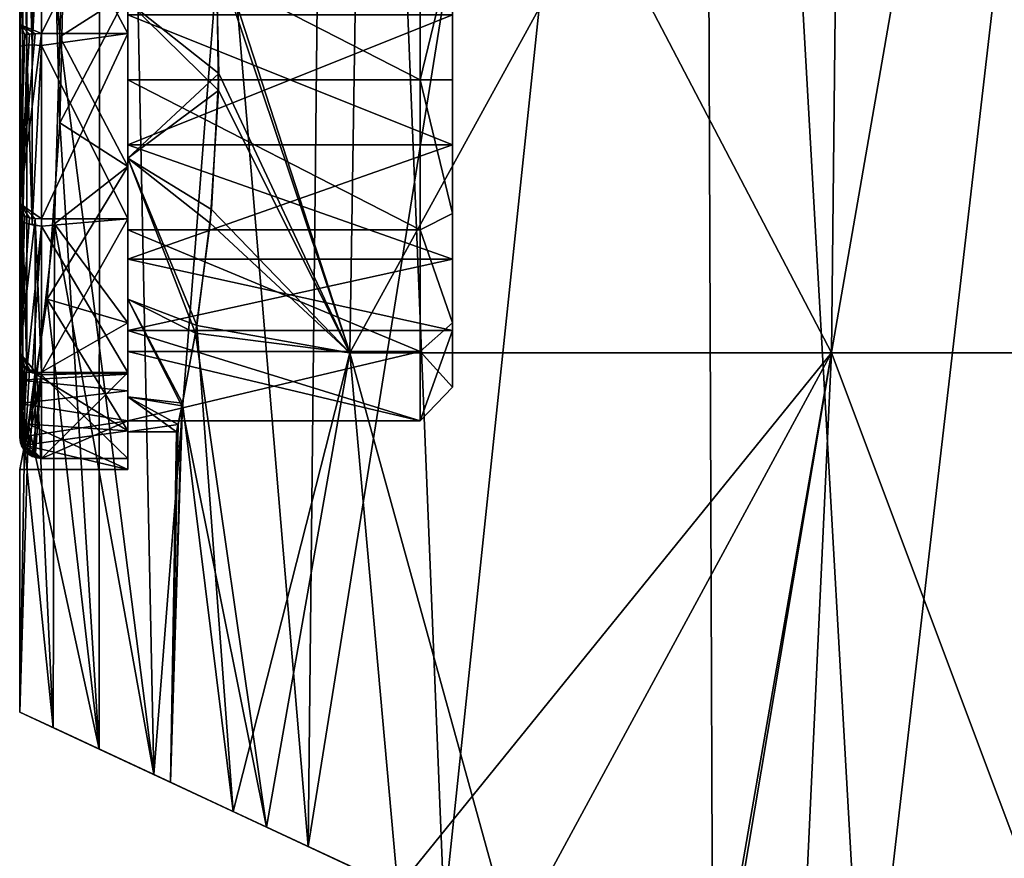
# Model space of a CAD drawing. Extents: x -25 to 108, y -4 to 160.
# Drawn here: x -18 to -8, y 137 to 144 of the extents above; entities that cross this region are included whole.
import ezdxf

# ---------------------------------------------------------------- set-up
doc = ezdxf.new("R2010")
doc.units = 0
doc.header["$MEASUREMENT"] = 0

msp = doc.modelspace()

# ---------------------------------------------------------------- linework, layer by layer
for points in [[(-17.245199, 145.826401, 2.9753), (-17.1304, 144.196411, 3.578), (-16.716999, 159.5, 5.1762)], [(-17.1304, 143.403702, -3.578), (-17.177299, 145.13031, -3.3454), (-16.757299, 159.5, -5.0441)], [(-16.7659, 137.618103, -5.0243), (-17.1304, 143.403702, -3.578), (-16.757299, 159.5, -5.0441)], [(-17.1304, 144.196411, 3.578), (-16.261499, 137.382904, 6.4668), (-16.716999, 159.5, 5.1762)], [(-14.835, 136.717697, -9.289), (-16.7659, 137.618103, -5.0243), (-16.757299, 159.5, -5.0441)], [(-14.835, 136.717697, -9.289), (-16.757299, 159.5, -5.0441), (-14.5922, 159.5, -9.6601)], [(-16.261499, 137.382904, 6.4668), (-14.5284, 159.5, 9.7559), (-16.716999, 159.5, 5.1762)], [(-16.261499, 137.382904, 6.4668), (-13.577, 136.131104, 11.0458), (-14.5284, 159.5, 9.7559)], [(-14.835, 136.717697, -9.289), (-14.5922, 159.5, -9.6601), (-11.1886, 159.5, -13.4561)], [(-11.0972, 134.974701, -13.5329), (-14.835, 136.717697, -9.289), (-11.1886, 159.5, -13.4561)], [(-13.577, 136.131104, 11.0458), (-11.1176, 159.5, 13.5148), (-14.5284, 159.5, 9.7559)], [(-13.577, 136.131104, 11.0458), (-9.6874, 134.317307, 14.5773), (-11.1176, 159.5, 13.5148)], [(-11.0972, 134.974701, -13.5329), (-11.1886, 159.5, -13.4561), (-6.8352, 159.5, -16.1099)], [(-9.6874, 134.317307, 14.5773), (-6.7716, 159.5, 16.136801), (-11.1176, 159.5, 13.5148)], [(-6.5718, 132.864502, -16.219101), (-11.0972, 134.974701, -13.5329), (-6.8352, 159.5, -16.1099)], [(-9.6874, 134.317307, 14.5773), (-5.2674, 132.25621, 16.690001), (-6.7716, 159.5, 16.136801)], [(-15.6915, 145.1017, -2.9781), (-14.4501, 141.278702, -6.9588), (-14.3202, 149.539398, -6.8962)], [(-14.3202, 149.539398, 6.8962), (-14.4501, 141.278702, 6.9588), (-15.6823, 144.949005, 3.0403)], [(-9.9998, 141.278702, 12.5393), (-14.4501, 141.278702, 6.9588), (-9.9099, 149.539398, 12.4266)], [(-9.9099, 149.539398, 12.4266), (-14.4501, 141.278702, 6.9588), (-14.3202, 149.539398, 6.8962)], [(-14.4501, 141.278702, -6.9588), (-9.9998, 141.278702, -12.5393), (-14.3202, 149.539398, -6.8962)], [(-14.3202, 149.539398, -6.8962), (-9.9998, 141.278702, -12.5393), (-9.9099, 149.539398, -12.4266)], [(-3.5689, 141.278702, 15.6363), (-9.9998, 141.278702, 12.5393), (-9.9099, 149.539398, 12.4266)], [(-9.9998, 141.278702, -12.5393), (-3.5689, 141.278702, -15.6363), (-9.9099, 149.539398, -12.4266)], [(-3.5368, 149.539398, 15.4957), (-3.5689, 141.278702, 15.6363), (-9.9099, 149.539398, 12.4266)], [(-9.9099, 149.539398, -12.4266), (-3.5689, 141.278702, -15.6363), (-3.5368, 149.539398, -15.4957)], [(-17.49987, 146.886353, -1.425995), (-17.499975, 141.099976, 0.000034), (-17.499857, 147.193558, 0.206203)], [(-17.499857, 147.193558, 0.206203), (-17.499975, 141.099976, 0.000034), (-17.499859, 146.726685, 1.730305)], [(-17.499897, 145.842667, -2.71789), (-17.499975, 141.099976, 0.000034), (-17.49987, 146.886353, -1.425995)], [(-17.499859, 146.726685, 1.730305), (-17.499975, 141.099976, 0.000034), (-17.499874, 145.616302, 2.874111)], [(-17.499931, 144.311493, -3.361282), (-17.499975, 141.099976, 0.000034), (-17.499897, 145.842667, -2.71789)], [(-17.4524, 145.801178, -2.90709), (-17.499931, 144.311493, -3.361282), (-17.499897, 145.842667, -2.71789)], [(-17.299902, 145.841171, -2.965291), (-17.299936, 144.227097, -3.574583), (-17.499931, 144.311493, -3.361282)], [(-17.357502, 145.83638, -2.958291), (-17.299902, 145.841171, -2.965291), (-17.499931, 144.311493, -3.361282)], [(-17.357502, 145.83638, -2.958291), (-17.499931, 144.311493, -3.361282), (-17.410702, 145.822174, -2.93769)], [(-17.410702, 145.822174, -2.93769), (-17.499931, 144.311493, -3.361282), (-17.4524, 145.801178, -2.90709)], [(-16.499918, 145.841187, -2.965295), (-17.299936, 144.227097, -3.574583), (-17.299902, 145.841171, -2.965291)], [(-16.499918, 145.841187, -2.965295), (-16.499952, 144.227112, -3.574587), (-17.299936, 144.227097, -3.574583)], [(-16.499916, 144.227158, 3.574613), (-16.499887, 145.841217, 2.965305), (-17.299873, 145.719604, 3.045409)], [(-17.245199, 145.826401, 2.9753), (-16.5, 144.601105, 3.5097), (-17.1304, 144.196411, 3.578)], [(-16.499952, 144.227112, -3.574587), (-16.499918, 145.841187, -2.965295), (-16.499931, 145.186203, -2.939492)], [(-16.499916, 144.227158, 3.574613), (-16.499901, 145.186234, 2.939508), (-16.499887, 145.841217, 2.965305)], [(-17.492899, 144.111435, 3.438219), (-17.492872, 145.644302, 2.918311), (-17.499874, 145.616302, 2.874111)], [(-17.472399, 144.115936, 3.487019), (-17.492872, 145.644302, 2.918311), (-17.492899, 144.111435, 3.438219)], [(-17.472399, 144.115936, 3.487019), (-17.472372, 145.670502, 2.959711), (-17.492872, 145.644302, 2.918311)], [(-17.434299, 144.120132, 3.533619), (-17.472372, 145.670502, 2.959711), (-17.472399, 144.115936, 3.487019)], [(-17.434299, 144.120132, 3.533619), (-17.434273, 145.695511, 2.99931), (-17.472372, 145.670502, 2.959711)], [(-17.384001, 144.123138, 3.566818), (-17.434273, 145.695511, 2.99931), (-17.434299, 144.120132, 3.533619)], [(-17.384001, 144.123138, 3.566818), (-17.383972, 145.713303, 3.02751), (-17.434273, 145.695511, 2.99931)], [(-17.384001, 144.123138, 3.566818), (-17.299902, 144.118546, 3.585918), (-17.299873, 145.719604, 3.045409)], [(-17.384001, 144.123138, 3.566818), (-17.299873, 145.719604, 3.045409), (-17.383972, 145.713303, 3.02751)], [(-16.499916, 144.227158, 3.574613), (-17.299873, 145.719604, 3.045409), (-17.299902, 144.118546, 3.585918)], [(-17.499975, 141.099976, 0.000034), (-17.499899, 144.106735, 3.386119), (-17.499874, 145.616302, 2.874111)], [(-17.492899, 144.111435, 3.438219), (-17.499874, 145.616302, 2.874111), (-17.499899, 144.106735, 3.386119)], [(-16.499931, 145.186203, -2.939492), (-16.499958, 143.799927, -3.249985), (-16.499952, 144.227112, -3.574587)], [(-13.800011, 143.799988, -3.249999), (-16.499958, 143.799927, -3.249985), (-16.499931, 145.186203, -2.939492)], [(-13.799983, 145.186249, -2.939506), (-13.800011, 143.799988, -3.249999), (-16.499931, 145.186203, -2.939492)], [(-13.799977, 143.800018, 3.250001), (-16.499901, 145.186234, 2.939508), (-16.499926, 143.799957, 3.250015)], [(-16.499926, 143.799957, 3.250015), (-16.499901, 145.186234, 2.939508), (-16.499916, 144.227158, 3.574613)], [(-13.799977, 143.800018, 3.250001), (-13.799953, 145.186279, 2.939495), (-16.499901, 145.186234, 2.939508)], [(-13.800011, 143.799988, -3.249999), (-13.799983, 145.186249, -2.939506), (-13.49999, 145.035263, -2.678906)], [(-13.799953, 145.186279, 2.939495), (-13.799977, 143.800018, 3.250001), (-13.499963, 145.035294, 2.678894)], [(-17.1304, 143.403702, -3.578), (-16.5, 144.601105, -3.5097), (-17.177299, 145.13031, -3.3454)], [(-15.6597, 143.860001, -3.2496), (-15.6915, 145.1017, -2.9781), (-16.5, 144.523209, -3.1685)], [(-15.6597, 143.860001, -3.2496), (-14.4501, 141.278702, -6.9588), (-15.6915, 145.1017, -2.9781)], [(-13.800011, 143.799988, -3.249999), (-13.49999, 145.035263, -2.678906), (-13.500015, 143.799988, -2.95)], [(-13.499963, 145.035294, 2.678894), (-13.799977, 143.800018, 3.250001), (-13.499985, 143.800018, 2.95)], [(-13.500015, 143.799988, -2.95), (-13.49999, 145.035263, -2.678906), (-13.500001, 144.400482, -2.375303)], [(-13.499985, 143.800018, 2.95), (-13.499976, 144.400497, 2.375297), (-13.499963, 145.035294, 2.678894)], [(-15.6823, 144.949005, 3.0403), (-15.6627, 143.702896, 3.2487), (-16.5, 144.523209, 3.1685)], [(-15.6823, 144.949005, 3.0403), (-14.4501, 141.278702, 6.9588), (-15.6627, 143.702896, 3.2487)], [(-16.5, 142.998901, -3.5097), (-16.5, 144.601105, -3.5097), (-17.1304, 143.403702, -3.578)], [(-16.5, 144.601105, 3.5097), (-16.5, 142.998901, 3.5097), (-17.1304, 144.196411, 3.578)], [(-16.5, 142.998901, -3.5097), (-16.5, 144.523209, -3.1685), (-16.5, 144.601105, -3.5097)], [(-16.5, 143.076797, 3.1685), (-16.5, 144.601105, 3.5097), (-16.5, 144.523209, 3.1685)], [(-16.5, 142.998901, 3.5097), (-16.5, 144.601105, 3.5097), (-16.5, 143.076797, 3.1685)], [(-16.5, 143.076797, -3.1685), (-16.5, 144.523209, -3.1685), (-16.5, 142.998901, -3.5097)], [(-16.5, 144.523209, 3.1685), (-15.6627, 143.702896, 3.2487), (-16.5, 143.076797, 3.1685)], [(-16.5, 143.076797, -3.1685), (-15.6597, 143.860001, -3.2496), (-16.5, 144.523209, -3.1685)], [(-16.499966, 143.199448, -2.375282), (-13.500001, 144.400482, -2.375303), (-16.499943, 144.400421, -2.375288)], [(-13.500024, 143.199509, -2.375297), (-13.500001, 144.400482, -2.375303), (-16.499966, 143.199448, -2.375282)], [(-16.499966, 142.142792, 1.804524), (-16.499918, 144.400452, 2.375312), (-16.499941, 143.199463, 2.375318)], [(-16.499966, 142.142792, 1.804524), (-16.499943, 144.400421, -2.375288), (-16.499918, 144.400452, 2.375312)], [(-16.499966, 142.142792, 1.804524), (-16.499966, 143.199448, -2.375282), (-16.499943, 144.400421, -2.375288)], [(-16.499918, 144.400452, 2.375312), (-13.499999, 143.199524, 2.375303), (-16.499941, 143.199463, 2.375318)], [(-13.499976, 144.400497, 2.375297), (-13.499999, 143.199524, 2.375303), (-16.499918, 144.400452, 2.375312)], [(-13.500024, 143.199509, -2.375297), (-13.500015, 143.799988, -2.95), (-13.500001, 144.400482, -2.375303)], [(-13.499999, 143.199524, 2.375303), (-13.499976, 144.400497, 2.375297), (-13.499985, 143.800018, 2.95)], [(-17.499962, 142.658234, -3.202574), (-17.499975, 141.099976, 0.000034), (-17.499931, 144.311493, -3.361282)], [(-17.452435, 144.218796, -3.504382), (-17.499962, 142.658234, -3.202574), (-17.499931, 144.311493, -3.361282)], [(-17.410734, 144.223206, -3.541282), (-17.452435, 144.218796, -3.504382), (-17.499931, 144.311493, -3.361282)], [(-17.357536, 144.226105, -3.566082), (-17.410734, 144.223206, -3.541282), (-17.499931, 144.311493, -3.361282)], [(-17.357536, 144.226105, -3.566082), (-17.499931, 144.311493, -3.361282), (-17.299936, 144.227097, -3.574583)], [(-17.299936, 144.227097, -3.574583), (-17.299969, 142.514938, -3.362874), (-17.499962, 142.658234, -3.202574)], [(-17.357536, 144.226105, -3.566082), (-17.299936, 144.227097, -3.574583), (-17.499962, 142.658234, -3.202574)], [(-17.357536, 144.226105, -3.566082), (-17.499962, 142.658234, -3.202574), (-17.410734, 144.223206, -3.541282)], [(-17.410734, 144.223206, -3.541282), (-17.499962, 142.658234, -3.202574), (-17.452435, 144.218796, -3.504382)], [(-16.499952, 144.227112, -3.574587), (-17.299969, 142.514938, -3.362874), (-17.299936, 144.227097, -3.574583)], [(-16.499952, 144.227112, -3.574587), (-16.499985, 142.514954, -3.362878), (-17.299969, 142.514938, -3.362874)], [(-16.49995, 142.514984, 3.362922), (-16.499916, 144.227158, 3.574613), (-17.299902, 144.118546, 3.585918)], [(-17.177299, 142.469498, 3.3453), (-16.261499, 137.382904, 6.4668), (-17.1304, 144.196411, 3.578)], [(-17.1304, 144.196411, 3.578), (-16.5, 142.998901, 3.5097), (-17.177299, 142.469498, 3.3453)], [(-16.499985, 142.514954, -3.362878), (-16.499952, 144.227112, -3.574587), (-16.499958, 143.799927, -3.249985)], [(-16.49995, 142.514984, 3.362922), (-16.499926, 143.799957, 3.250015), (-16.499916, 144.227158, 3.574613)], [(-17.499975, 141.099976, 0.000034), (-17.499931, 142.52977, 3.153827), (-17.499899, 144.106735, 3.386119)], [(-17.492931, 142.510162, 3.202327), (-17.499899, 144.106735, 3.386119), (-17.499931, 142.52977, 3.153827)], [(-17.492931, 142.510162, 3.202327), (-17.492899, 144.111435, 3.438219), (-17.499899, 144.106735, 3.386119)], [(-17.472431, 142.491867, 3.247827), (-17.492899, 144.111435, 3.438219), (-17.492931, 142.510162, 3.202327)], [(-17.472431, 142.491867, 3.247827), (-17.472399, 144.115936, 3.487019), (-17.492899, 144.111435, 3.438219)], [(-17.472431, 142.491867, 3.247827), (-17.434299, 144.120132, 3.533619), (-17.472399, 144.115936, 3.487019)], [(-17.434334, 142.474365, 3.291227), (-17.434299, 144.120132, 3.533619), (-17.472431, 142.491867, 3.247827)], [(-17.384033, 142.461975, 3.322127), (-17.434299, 144.120132, 3.533619), (-17.434334, 142.474365, 3.291227)], [(-17.384033, 142.461975, 3.322127), (-17.384001, 144.123138, 3.566818), (-17.434299, 144.120132, 3.533619)], [(-17.384033, 142.461975, 3.322127), (-17.299902, 144.118546, 3.585918), (-17.384001, 144.123138, 3.566818)], [(-17.384033, 142.461975, 3.322127), (-17.299936, 142.447266, 3.336226), (-17.299902, 144.118546, 3.585918)], [(-16.49995, 142.514984, 3.362922), (-17.299902, 144.118546, 3.585918), (-17.299936, 142.447266, 3.336226)], [(-15.7278, 142.601105, -3.0209), (-15.6597, 143.860001, -3.2496), (-16.5, 143.076797, -3.1685)], [(-15.7278, 142.601105, -3.0209), (-14.4501, 141.278702, -6.9588), (-15.6597, 143.860001, -3.2496)], [(-16.499958, 143.799927, -3.249985), (-16.499985, 142.413651, -2.939478), (-16.499985, 142.514954, -3.362878)], [(-13.800036, 142.413712, -2.939492), (-16.499985, 142.413651, -2.939478), (-16.499958, 143.799927, -3.249985)], [(-13.800011, 143.799988, -3.249999), (-13.800036, 142.413712, -2.939492), (-16.499958, 143.799927, -3.249985)], [(-13.800006, 142.413742, 2.939509), (-16.499926, 143.799957, 3.250015), (-16.499954, 142.413681, 2.939523)], [(-16.499954, 142.413681, 2.939523), (-16.499926, 143.799957, 3.250015), (-16.49995, 142.514984, 3.362922)], [(-13.800006, 142.413742, 2.939509), (-13.799977, 143.800018, 3.250001), (-16.499926, 143.799957, 3.250015)], [(-13.800036, 142.413712, -2.939492), (-13.800011, 143.799988, -3.249999), (-13.500037, 142.564713, -2.678894)], [(-13.500037, 142.564713, -2.678894), (-13.800011, 143.799988, -3.249999), (-13.500015, 143.799988, -2.95)], [(-13.799977, 143.800018, 3.250001), (-13.800006, 142.413742, 2.939509), (-13.50001, 142.564743, 2.678906)], [(-13.799977, 143.800018, 3.250001), (-13.50001, 142.564743, 2.678906), (-13.499985, 143.800018, 2.95)], [(-13.500037, 142.564713, -2.678894), (-13.500015, 143.799988, -2.95), (-13.500024, 143.199509, -2.375297)], [(-13.50001, 142.564743, 2.678906), (-13.499999, 143.199524, 2.375303), (-13.499985, 143.800018, 2.95)], [(-15.6627, 143.702896, 3.2487), (-15.74, 142.476501, 2.9685), (-16.5, 143.076797, 3.1685)], [(-15.6627, 143.702896, 3.2487), (-14.4501, 141.278702, 6.9588), (-15.74, 142.476501, 2.9685)], [(-17.245199, 141.773499, -2.9753), (-16.5, 142.998901, -3.5097), (-17.1304, 143.403702, -3.578)], [(-16.7659, 137.618103, -5.0243), (-17.245199, 141.773499, -2.9753), (-17.1304, 143.403702, -3.578)], [(-16.499983, 142.142761, -1.804476), (-13.500024, 143.199509, -2.375297), (-16.499966, 143.199448, -2.375282)], [(-13.500041, 142.142822, -1.804492), (-13.500024, 143.199509, -2.375297), (-16.499983, 142.142761, -1.804476)], [(-16.499966, 142.142792, 1.804524), (-16.499983, 142.142761, -1.804476), (-16.499966, 143.199448, -2.375282)], [(-16.499941, 143.199463, 2.375318), (-13.500023, 142.142838, 1.804508), (-16.499966, 142.142792, 1.804524)], [(-13.499999, 143.199524, 2.375303), (-13.500023, 142.142838, 1.804508), (-16.499941, 143.199463, 2.375318)], [(-13.500041, 142.142822, -1.804492), (-13.500037, 142.564713, -2.678894), (-13.500024, 143.199509, -2.375297)], [(-13.50001, 142.564743, 2.678906), (-13.500023, 142.142838, 1.804508), (-13.499999, 143.199524, 2.375303)], [(-16.5, 141.555405, -2.8146), (-16.5, 142.998901, -3.5097), (-17.245199, 141.773499, -2.9753)], [(-16.5, 142.998901, 3.5097), (-16.5, 141.555405, 2.8146), (-17.177299, 142.469498, 3.3453)], [(-16.5, 141.555405, -2.8146), (-16.5, 143.076797, -3.1685), (-16.5, 142.998901, -3.5097)], [(-16.5, 141.773697, -2.541), (-16.5, 143.076797, -3.1685), (-16.5, 141.555405, -2.8146)], [(-16.5, 141.555405, 2.8146), (-16.5, 143.076797, 3.1685), (-16.5, 141.773697, 2.541)], [(-16.5, 141.555405, 2.8146), (-16.5, 142.998901, 3.5097), (-16.5, 143.076797, 3.1685)], [(-16.5, 143.076797, 3.1685), (-15.8756, 141.461395, 2.257), (-16.5, 141.773697, 2.541)], [(-15.74, 142.476501, 2.9685), (-15.8756, 141.461395, 2.257), (-16.5, 143.076797, 3.1685)], [(-16.5, 141.773697, -2.541), (-15.8641, 141.531601, -2.3275), (-16.5, 143.076797, -3.1685)], [(-15.8641, 141.531601, -2.3275), (-15.7278, 142.601105, -3.0209), (-16.5, 143.076797, -3.1685)], [(-17.484764, 142.559036, -3.247473), (-17.499983, 141.277466, -2.279667), (-17.499962, 142.658234, -3.202574)], [(-17.499983, 141.277466, -2.279667), (-17.499979, 141.024475, -0.350165), (-17.499962, 142.658234, -3.202574)], [(-17.499979, 141.024475, -0.350165), (-17.499975, 141.099976, 0.000034), (-17.499962, 142.658234, -3.202574)], [(-17.452465, 142.540131, -3.296873), (-17.484764, 142.559036, -3.247473), (-17.499962, 142.658234, -3.202574)], [(-17.410767, 142.526932, -3.331573), (-17.452465, 142.540131, -3.296873), (-17.499962, 142.658234, -3.202574)], [(-17.357567, 142.518036, -3.354874), (-17.410767, 142.526932, -3.331573), (-17.499962, 142.658234, -3.202574)], [(-17.357567, 142.518036, -3.354874), (-17.499962, 142.658234, -3.202574), (-17.299969, 142.514938, -3.362874)], [(-17.452465, 142.540131, -3.296873), (-17.499983, 141.277466, -2.279667), (-17.484764, 142.559036, -3.247473)], [(-15.8641, 141.531601, -2.3275), (-14.4501, 141.278702, -6.9588), (-15.7278, 142.601105, -3.0209)], [(-13.500053, 141.556534, -1.915489), (-13.800036, 142.413712, -2.939492), (-13.500037, 142.564713, -2.678894)], [(-13.800006, 142.413742, 2.939509), (-13.500033, 141.556549, 1.915511), (-13.50001, 142.564743, 2.678906)], [(-13.500053, 141.556534, -1.915489), (-13.500037, 142.564713, -2.678894), (-13.500041, 142.142822, -1.804492)], [(-13.500033, 141.556549, 1.915511), (-13.500023, 142.142838, 1.804508), (-13.50001, 142.564743, 2.678906)], [(-17.410767, 142.526932, -3.331573), (-17.499983, 141.277466, -2.279667), (-17.452465, 142.540131, -3.296873)], [(-17.357567, 142.518036, -3.354874), (-17.499983, 141.277466, -2.279667), (-17.410767, 142.526932, -3.331573)], [(-17.357567, 142.518036, -3.354874), (-17.35759, 141.104263, -2.373166), (-17.499983, 141.277466, -2.279667)], [(-17.499975, 141.024475, 0.350235), (-17.499931, 142.52977, 3.153827), (-17.499975, 141.099976, 0.000034)], [(-17.499975, 141.024475, 0.350235), (-17.499962, 141.231888, 2.228234), (-17.499931, 142.52977, 3.153827)], [(-17.492962, 141.192383, 2.262534), (-17.499931, 142.52977, 3.153827), (-17.499962, 141.231888, 2.228234)], [(-17.492962, 141.192383, 2.262534), (-17.492931, 142.510162, 3.202327), (-17.499931, 142.52977, 3.153827)], [(-17.472464, 141.155396, 2.294634), (-17.492931, 142.510162, 3.202327), (-17.492962, 141.192383, 2.262534)], [(-17.472464, 141.155396, 2.294634), (-17.472431, 142.491867, 3.247827), (-17.492931, 142.510162, 3.202327)], [(-17.434364, 141.119995, 2.325334), (-17.472431, 142.491867, 3.247827), (-17.472464, 141.155396, 2.294634)], [(-17.434364, 141.119995, 2.325334), (-17.434334, 142.474365, 3.291227), (-17.472431, 142.491867, 3.247827)], [(-17.434364, 141.119995, 2.325334), (-17.299936, 142.447266, 3.336226), (-17.434334, 142.474365, 3.291227)], [(-17.384033, 142.461975, 3.322127), (-17.434334, 142.474365, 3.291227), (-17.299936, 142.447266, 3.336226)], [(-17.357567, 142.518036, -3.354874), (-17.299992, 141.09787, -2.378767), (-17.35759, 141.104263, -2.373166)], [(-17.357567, 142.518036, -3.354874), (-17.299969, 142.514938, -3.362874), (-17.299992, 141.09787, -2.378767)], [(-17.3412, 141.0746, 2.3523), (-17.190399, 137.81601, 3.2982), (-17.177299, 142.469498, 3.3453)], [(-17.177299, 142.469498, 3.3453), (-16.5, 141.555405, 2.8146), (-17.3412, 141.0746, 2.3523)], [(-16.499985, 142.514954, -3.362878), (-17.299992, 141.09787, -2.378767), (-17.299969, 142.514938, -3.362874)], [(-16.499985, 142.514954, -3.362878), (-16.500006, 141.097885, -2.378771), (-17.299992, 141.09787, -2.378767)], [(-16.499983, 141.097916, 2.378829), (-16.49995, 142.514984, 3.362922), (-17.299936, 142.447266, 3.336226)], [(-17.190399, 137.81601, 3.2982), (-16.261499, 137.382904, 6.4668), (-17.177299, 142.469498, 3.3453)], [(-16.500006, 141.097885, -2.378771), (-16.499985, 142.514954, -3.362878), (-16.499985, 142.413651, -2.939478)], [(-16.499983, 141.097916, 2.378829), (-16.499954, 142.413681, 2.939523), (-16.49995, 142.514984, 3.362922)], [(-15.74, 142.476501, 2.9685), (-14.4501, 141.278702, 6.9588), (-15.8756, 141.461395, 2.257)], [(-17.384066, 141.094894, 2.347134), (-17.299936, 142.447266, 3.336226), (-17.434364, 141.119995, 2.325334)], [(-17.384066, 141.094894, 2.347134), (-17.299967, 141.07399, 2.351433), (-17.299936, 142.447266, 3.336226)], [(-16.499983, 141.097916, 2.378829), (-17.299936, 142.447266, 3.336226), (-17.299967, 141.07399, 2.351433)], [(-16.500002, 141.292191, -2.067272), (-16.500006, 141.097885, -2.378771), (-16.499985, 142.413651, -2.939478)], [(-13.800053, 141.292236, -2.067286), (-16.500002, 141.292191, -2.067272), (-16.499985, 142.413651, -2.939478)], [(-13.800036, 142.413712, -2.939492), (-13.800053, 141.292236, -2.067286), (-16.499985, 142.413651, -2.939478)], [(-16.499983, 141.097916, 2.378829), (-16.499981, 141.292206, 2.067328), (-16.499954, 142.413681, 2.939523)], [(-13.800032, 141.292252, 2.067314), (-16.499954, 142.413681, 2.939523), (-16.499981, 141.292206, 2.067328)], [(-13.800032, 141.292252, 2.067314), (-13.800006, 142.413742, 2.939509), (-16.499954, 142.413681, 2.939523)], [(-13.800053, 141.292236, -2.067286), (-13.800036, 142.413712, -2.939492), (-13.500053, 141.556534, -1.915489)], [(-13.800006, 142.413742, 2.939509), (-13.800032, 141.292252, 2.067314), (-13.500033, 141.556549, 1.915511)], [(-13.500049, 141.484344, -0.799988), (-13.500041, 142.142822, -1.804492), (-16.49999, 141.484283, -0.799973)], [(-16.49999, 141.484283, -0.799973), (-13.500041, 142.142822, -1.804492), (-16.499983, 142.142761, -1.804476)], [(-16.499966, 142.142792, 1.804524), (-16.499983, 141.484299, 0.800027), (-16.49999, 141.484283, -0.799973)], [(-16.499966, 142.142792, 1.804524), (-16.49999, 141.484283, -0.799973), (-16.499983, 142.142761, -1.804476)], [(-16.499966, 142.142792, 1.804524), (-13.50004, 141.484344, 0.800012), (-16.499983, 141.484299, 0.800027)], [(-13.500023, 142.142838, 1.804508), (-13.50004, 141.484344, 0.800012), (-16.499966, 142.142792, 1.804524)], [(-13.500049, 141.484344, -0.799988), (-13.500053, 141.556534, -1.915489), (-13.500041, 142.142822, -1.804492)], [(-13.500033, 141.556549, 1.915511), (-13.50004, 141.484344, 0.800012), (-13.500023, 142.142838, 1.804508)], [(-17.4188, 140.61821, -1.684), (-16.5, 140.556503, -1.562), (-17.245199, 141.773499, -2.9753)], [(-16.7659, 137.618103, -5.0243), (-17.4188, 140.61821, -1.684), (-17.245199, 141.773499, -2.9753)], [(-16.5, 140.556503, -1.562), (-16.5, 141.555405, -2.8146), (-17.245199, 141.773499, -2.9753)], [(-16.5, 141.555405, -2.8146), (-16.5, 140.871902, -1.4101), (-16.5, 141.773697, -2.541)], [(-16.5, 140.871902, 1.4101), (-16.5, 141.555405, 2.8146), (-16.5, 141.773697, 2.541)], [(-16.5, 141.773697, 2.541), (-16.000601, 140.787399, 1.2193), (-16.5, 140.871902, 1.4101)], [(-15.8756, 141.461395, 2.257), (-16.000601, 140.787399, 1.2193), (-16.5, 141.773697, 2.541)], [(-16.5, 140.871902, -1.4101), (-15.9955, 140.812302, -1.2791), (-16.5, 141.773697, -2.541)], [(-15.9955, 140.812302, -1.2791), (-15.8641, 141.531601, -2.3275), (-16.5, 141.773697, -2.541)], [(-16.5, 141.555405, 2.8146), (-16.5, 140.556503, 1.562), (-17.3412, 141.0746, 2.3523)], [(-16.5, 140.556503, -1.562), (-16.5, 140.871902, -1.4101), (-16.5, 141.555405, -2.8146)], [(-16.5, 140.556503, 1.562), (-16.5, 141.555405, 2.8146), (-16.5, 140.871902, 1.4101)], [(-13.500059, 140.960556, -0.799985), (-13.800053, 141.292236, -2.067286), (-13.500053, 141.556534, -1.915489)], [(-13.800032, 141.292252, 2.067314), (-13.500051, 140.960556, 0.800015), (-13.500033, 141.556549, 1.915511)], [(-13.500059, 140.960556, -0.799985), (-13.500053, 141.556534, -1.915489), (-13.500049, 141.484344, -0.799988)], [(-13.500033, 141.556549, 1.915511), (-13.500051, 140.960556, 0.800015), (-13.50004, 141.484344, 0.800012)], [(-16.5, 140.928101, -0.51257), (-16.500008, 140.650009, -0.799969), (-16.49999, 141.484283, -0.799973)], [(-16.49999, 141.484283, -0.799973), (-16.500008, 140.650009, -0.799969), (-13.800059, 140.650055, -0.799982)], [(-16.499996, 141.080292, -0.181971), (-16.5, 140.928101, -0.51257), (-16.49999, 141.484283, -0.799973)], [(-16.499983, 141.484299, 0.800027), (-13.800051, 140.650055, 0.800018), (-16.499998, 140.650009, 0.800031)], [(-16.499998, 140.650009, 0.800031), (-16.499994, 140.928101, 0.51263), (-16.499983, 141.484299, 0.800027)], [(-16.499994, 141.080292, 0.182029), (-16.499996, 141.080292, -0.181971), (-16.49999, 141.484283, -0.799973)], [(-16.499983, 141.484299, 0.800027), (-16.499994, 141.080292, 0.182029), (-16.49999, 141.484283, -0.799973)], [(-16.499994, 140.928101, 0.51263), (-16.499994, 141.080292, 0.182029), (-16.499983, 141.484299, 0.800027)], [(-13.500049, 141.484344, -0.799988), (-16.49999, 141.484283, -0.799973), (-13.800059, 140.650055, -0.799982)], [(-16.499983, 141.484299, 0.800027), (-13.50004, 141.484344, 0.800012), (-13.800051, 140.650055, 0.800018)], [(-15.2193, 136.896896, 5.2961), (-16.000601, 140.787399, 1.2193), (-15.8756, 141.461395, 2.257)], [(-15.9955, 140.812302, -1.2791), (-15.5273, 137.040497, -4.3052), (-15.8641, 141.531601, -2.3275)], [(-15.8756, 141.461395, 2.257), (-14.4501, 141.278702, 6.9588), (-15.2193, 136.896896, 5.2961)], [(-15.5273, 137.040497, -4.3052), (-14.4501, 141.278702, -6.9588), (-15.8641, 141.531601, -2.3275)], [(-13.500049, 141.484344, -0.799988), (-13.800059, 140.650055, -0.799982), (-13.500059, 140.960556, -0.799985)], [(-13.800051, 140.650055, 0.800018), (-13.50004, 141.484344, 0.800012), (-13.500051, 140.960556, 0.800015)], [(-17.484785, 141.190567, -2.297166), (-17.49999, 140.498581, -0.812763), (-17.499983, 141.277466, -2.279667)], [(-17.499983, 141.277466, -2.279667), (-17.49999, 140.498581, -0.812763), (-17.499985, 140.811386, -0.638164)], [(-17.499985, 140.811386, -0.638164), (-17.499979, 141.024475, -0.350165), (-17.499983, 141.277466, -2.279667)], [(-17.452488, 141.15097, -2.332066), (-17.484785, 141.190567, -2.297166), (-17.499983, 141.277466, -2.279667)], [(-17.410788, 141.123062, -2.356666), (-17.452488, 141.15097, -2.332066), (-17.499983, 141.277466, -2.279667)], [(-17.35759, 141.104263, -2.373166), (-17.410788, 141.123062, -2.356666), (-17.499983, 141.277466, -2.279667)], [(-16.500013, 140.301407, -0.848367), (-16.500002, 141.292191, -2.067272), (-16.500008, 140.650009, -0.799969)], [(-16.500013, 140.301407, -0.848367), (-16.500006, 141.097885, -2.378771), (-16.500002, 141.292191, -2.067272)], [(-13.800059, 140.650055, -0.799982), (-16.500008, 140.650009, -0.799969), (-16.500002, 141.292191, -2.067272)], [(-16.499981, 141.292206, 2.067328), (-16.500006, 140.301422, 0.848433), (-16.499998, 140.650009, 0.800031)], [(-16.499983, 141.097916, 2.378829), (-16.500006, 140.301422, 0.848433), (-16.499981, 141.292206, 2.067328)], [(-13.800053, 141.292236, -2.067286), (-13.800059, 140.650055, -0.799982), (-16.500002, 141.292191, -2.067272)], [(-13.800032, 141.292252, 2.067314), (-16.499981, 141.292206, 2.067328), (-16.499998, 140.650009, 0.800031)], [(-13.800051, 140.650055, 0.800018), (-13.800032, 141.292252, 2.067314), (-16.499998, 140.650009, 0.800031)], [(-14.0079, 136.332001, -7.9867), (-14.4501, 141.278702, -6.9588), (-15.5273, 137.040497, -4.3052)], [(-15.2193, 136.896896, 5.2961), (-14.4501, 141.278702, 6.9588), (-12.9484, 135.837906, 9.6247)], [(-12.9484, 135.837906, 9.6247), (-14.4501, 141.278702, 6.9588), (-9.9998, 141.278702, 12.5393)], [(-14.0079, 136.332001, -7.9867), (-9.9998, 141.278702, -12.5393), (-14.4501, 141.278702, -6.9588)], [(-11.0618, 134.958206, -11.7649), (-9.9998, 141.278702, -12.5393), (-14.0079, 136.332001, -7.9867)], [(-13.800059, 140.650055, -0.799982), (-13.800053, 141.292236, -2.067286), (-13.500059, 140.960556, -0.799985)], [(-13.800032, 141.292252, 2.067314), (-13.800051, 140.650055, 0.800018), (-13.500051, 140.960556, 0.800015)], [(-12.9484, 135.837906, 9.6247), (-9.9998, 141.278702, 12.5393), (-10.3124, 134.608704, 12.4357)], [(-6.9011, 133.018097, -14.6373), (-9.9998, 141.278702, -12.5393), (-11.0618, 134.958206, -11.7649)], [(-10.3124, 134.608704, 12.4357), (-9.9998, 141.278702, 12.5393), (-6.9011, 133.018097, 14.6373)], [(-6.9011, 133.018097, 14.6373), (-9.9998, 141.278702, 12.5393), (-3.5689, 141.278702, 15.6363)], [(-6.9011, 133.018097, -14.6373), (-3.5689, 141.278702, -15.6363), (-9.9998, 141.278702, -12.5393)], [(-17.484785, 141.190567, -2.297166), (-17.482092, 140.418289, -0.832862), (-17.49999, 140.498581, -0.812763)], [(-17.499983, 140.498596, 0.812837), (-17.499962, 141.231888, 2.228234), (-17.499977, 140.811386, 0.638236)], [(-17.492983, 140.447998, 0.826338), (-17.499962, 141.231888, 2.228234), (-17.499983, 140.498596, 0.812837)], [(-17.499977, 140.811386, 0.638236), (-17.499962, 141.231888, 2.228234), (-17.499975, 141.024475, 0.350235)], [(-17.492962, 141.192383, 2.262534), (-17.499962, 141.231888, 2.228234), (-17.492983, 140.447998, 0.826338)], [(-17.472464, 141.155396, 2.294634), (-17.492962, 141.192383, 2.262534), (-17.492983, 140.447998, 0.826338)], [(-17.452488, 141.15097, -2.332066), (-17.482092, 140.418289, -0.832862), (-17.484785, 141.190567, -2.297166)], [(-17.499975, 141.099976, 0.000034), (-17.499979, 141.024475, -0.350165), (-16.499996, 141.080292, -0.181971)], [(-16.499994, 141.080292, 0.182029), (-17.499975, 141.099976, 0.000034), (-16.499996, 141.080292, -0.181971)], [(-17.499975, 141.024475, 0.350235), (-17.499975, 141.099976, 0.000034), (-16.499994, 141.080292, 0.182029)], [(-17.472464, 141.155396, 2.294634), (-17.492983, 140.447998, 0.826338), (-17.472485, 140.400101, 0.836438)], [(-17.452488, 141.15097, -2.332066), (-17.452494, 140.372284, -0.841062), (-17.482092, 140.418289, -0.832862)], [(-17.434364, 141.119995, 2.325334), (-17.472464, 141.155396, 2.294634), (-17.472485, 140.400101, 0.836438)], [(-17.434364, 141.119995, 2.325334), (-17.472485, 140.400101, 0.836438), (-17.299967, 141.07399, 2.351433)], [(-17.410788, 141.123062, -2.356666), (-17.452494, 140.372284, -0.841062), (-17.452488, 141.15097, -2.332066)], [(-17.35759, 141.104263, -2.373166), (-17.452494, 140.372284, -0.841062), (-17.410788, 141.123062, -2.356666)], [(-17.35759, 141.104263, -2.373166), (-17.410795, 140.335297, -0.845862), (-17.452494, 140.372284, -0.841062)], [(-17.384066, 141.094894, 2.347134), (-17.434364, 141.119995, 2.325334), (-17.299967, 141.07399, 2.351433)], [(-17.35759, 141.104263, -2.373166), (-17.357597, 140.310089, -0.848262), (-17.410795, 140.335297, -0.845862)], [(-17.35759, 141.104263, -2.373166), (-17.299992, 141.09787, -2.378767), (-17.357597, 140.310089, -0.848262)], [(-17.299992, 141.09787, -2.378767), (-17.299999, 140.301392, -0.848363), (-17.357597, 140.310089, -0.848262)], [(-16.500006, 141.097885, -2.378771), (-17.299999, 140.301392, -0.848363), (-17.299992, 141.09787, -2.378767)], [(-16.500006, 141.097885, -2.378771), (-16.500013, 140.301407, -0.848367), (-17.299999, 140.301392, -0.848363)], [(-16.500006, 140.301422, 0.848433), (-16.499983, 141.097916, 2.378829), (-17.299967, 141.07399, 2.351433)], [(-17.499979, 141.024475, -0.350165), (-17.499985, 140.811386, -0.638164), (-16.5, 140.928101, -0.51257)], [(-16.499996, 141.080292, -0.181971), (-17.499979, 141.024475, -0.350165), (-16.5, 140.928101, -0.51257)], [(-17.499977, 140.811386, 0.638236), (-17.499975, 141.024475, 0.350235), (-16.499994, 140.928101, 0.51263)], [(-16.499994, 140.928101, 0.51263), (-17.499975, 141.024475, 0.350235), (-16.499994, 141.080292, 0.182029)], [(-17.434286, 140.353592, 0.843738), (-17.299967, 141.07399, 2.351433), (-17.472485, 140.400101, 0.836438)], [(-17.455, 140.425507, 1.254), (-17.190399, 137.81601, 3.2982), (-17.3412, 141.0746, 2.3523)], [(-17.3412, 141.0746, 2.3523), (-16.5, 140.556503, 1.562), (-17.455, 140.425507, 1.254)], [(-17.384089, 140.320297, 0.847438), (-17.299967, 141.07399, 2.351433), (-17.434286, 140.353592, 0.843738)], [(-17.29999, 140.301407, 0.848437), (-17.299967, 141.07399, 2.351433), (-17.384089, 140.320297, 0.847438)], [(-16.500006, 140.301422, 0.848433), (-17.299967, 141.07399, 2.351433), (-17.29999, 140.301407, 0.848437)], [(-16.5, 140.928101, -0.51257), (-17.499985, 140.811386, -0.638164), (-16.500008, 140.651596, -0.749169)], [(-16.5, 140.651611, 0.749231), (-17.499977, 140.811386, 0.638236), (-16.499994, 140.928101, 0.51263)], [(-16.500008, 140.651596, -0.749169), (-16.500008, 140.650009, -0.799969), (-16.5, 140.928101, -0.51257)], [(-16.499998, 140.650009, 0.800031), (-16.5, 140.651611, 0.749231), (-16.499994, 140.928101, 0.51263)], [(-16.5, 140.556503, -1.562), (-16.5, 140.550003), (-16.5, 140.871902, -1.4101)], [(-16.5, 140.556503, 1.562), (-16.5, 140.871902, 1.4101), (-16.5, 140.550003)], [(-16.5, 140.871902, 1.4101), (-16.0511, 140.550003), (-16.5, 140.550003)], [(-16.000601, 140.787399, 1.2193), (-16.0511, 140.550003), (-16.5, 140.871902, 1.4101)], [(-16.5, 140.550003), (-16.036501, 140.616302, -0.6532), (-16.5, 140.871902, -1.4101)], [(-16.036501, 140.616302, -0.6532), (-15.9955, 140.812302, -1.2791), (-16.5, 140.871902, -1.4101)], [(-17.499985, 140.811386, -0.638164), (-17.49999, 140.498581, -0.812763), (-16.500008, 140.651596, -0.749169)], [(-17.499983, 140.498596, 0.812837), (-17.499977, 140.811386, 0.638236), (-16.5, 140.651611, 0.749231)], [(-16.036501, 140.616302, -0.6532), (-16.107599, 137.311096), (-15.9955, 140.812302, -1.2791)], [(-16.107599, 137.311096), (-15.5273, 137.040497, -4.3052), (-15.9955, 140.812302, -1.2791)], [(-16.000601, 140.787399, 1.2193), (-16.107599, 137.311096), (-16.0511, 140.550003)], [(-15.2193, 136.896896, 5.2961), (-16.107599, 137.311096), (-16.000601, 140.787399, 1.2193)], [(-17.49999, 140.498581, -0.812763), (-17.299999, 140.301392, -0.848363), (-16.500008, 140.651596, -0.749169)], [(-17.29999, 140.301407, 0.848437), (-17.499983, 140.498596, 0.812837), (-16.5, 140.651611, 0.749231)], [(-16.500008, 140.651596, -0.749169), (-17.299999, 140.301392, -0.848363), (-16.500013, 140.301407, -0.848367)], [(-16.500006, 140.301422, 0.848433), (-17.29999, 140.301407, 0.848437), (-16.5, 140.651611, 0.749231)], [(-16.500013, 140.301407, -0.848367), (-16.500008, 140.650009, -0.799969), (-16.500008, 140.651596, -0.749169)], [(-16.500006, 140.301422, 0.848433), (-16.5, 140.651611, 0.749231), (-16.499998, 140.650009, 0.800031)], [(-17.5, 140.199997), (-16.5, 140.199997), (-17.4188, 140.61821, -1.684)], [(-17.4188, 140.61821, -1.684), (-17.5, 137.960403), (-17.5, 140.199997)], [(-16.7659, 137.618103, -5.0243), (-17.5, 137.960403), (-17.4188, 140.61821, -1.684)], [(-16.5, 140.556503, 1.562), (-16.5, 140.199997), (-17.455, 140.425507, 1.254)], [(-16.5, 140.199997), (-16.5, 140.556503, -1.562), (-17.4188, 140.61821, -1.684)], [(-16.0511, 140.550003), (-16.036501, 140.616302, -0.6532), (-16.5, 140.550003)], [(-16.5, 140.199997), (-16.5, 140.550003), (-16.5, 140.556503, -1.562)], [(-16.5, 140.199997), (-16.5, 140.556503, 1.562), (-16.5, 140.550003)], [(-16.0511, 140.550003), (-16.107599, 137.311096), (-16.036501, 140.616302, -0.6532)], [(-17.49999, 140.498581, -0.812763), (-17.482092, 140.418289, -0.832862), (-17.299999, 140.301392, -0.848363)], [(-17.492983, 140.447998, 0.826338), (-17.499983, 140.498596, 0.812837), (-17.29999, 140.301407, 0.848437)], [(-17.5, 137.960403), (-17.190399, 137.81601, 3.2982), (-17.455, 140.425507, 1.254)], [(-17.5, 137.960403), (-17.455, 140.425507, 1.254), (-17.5, 140.199997)], [(-17.455, 140.425507, 1.254), (-16.5, 140.199997), (-17.5, 140.199997)], [(-17.472485, 140.400101, 0.836438), (-17.492983, 140.447998, 0.826338), (-17.29999, 140.301407, 0.848437)], [(-17.482092, 140.418289, -0.832862), (-17.452494, 140.372284, -0.841062), (-17.299999, 140.301392, -0.848363)], [(-17.434286, 140.353592, 0.843738), (-17.472485, 140.400101, 0.836438), (-17.29999, 140.301407, 0.848437)], [(-17.452494, 140.372284, -0.841062), (-17.410795, 140.335297, -0.845862), (-17.299999, 140.301392, -0.848363)], [(-17.384089, 140.320297, 0.847438), (-17.434286, 140.353592, 0.843738), (-17.29999, 140.301407, 0.848437)], [(-17.299999, 140.301392, -0.848363), (-17.410795, 140.335297, -0.845862), (-17.357597, 140.310089, -0.848262)], [(-17.190399, 137.81601, 3.2982), (-17.5, 137.960403), (-16.107599, 137.311096)], [(-17.5, 137.960403), (-15.5273, 137.040497, -4.3052), (-16.107599, 137.311096)], [(-17.5, 137.960403), (-16.7659, 137.618103, -5.0243), (-15.5273, 137.040497, -4.3052)], [(-16.261499, 137.382904, 6.4668), (-17.190399, 137.81601, 3.2982), (-15.2193, 136.896896, 5.2961)], [(-17.190399, 137.81601, 3.2982), (-16.107599, 137.311096), (-15.2193, 136.896896, 5.2961)], [(-15.5273, 137.040497, -4.3052), (-16.7659, 137.618103, -5.0243), (-14.0079, 136.332001, -7.9867)], [(-16.7659, 137.618103, -5.0243), (-14.835, 136.717697, -9.289), (-14.0079, 136.332001, -7.9867)], [(-13.577, 136.131104, 11.0458), (-16.261499, 137.382904, 6.4668), (-12.9484, 135.837906, 9.6247)], [(-16.261499, 137.382904, 6.4668), (-15.2193, 136.896896, 5.2961), (-12.9484, 135.837906, 9.6247)], [(-14.0079, 136.332001, -7.9867), (-14.835, 136.717697, -9.289), (-11.0618, 134.958206, -11.7649)], [(-14.835, 136.717697, -9.289), (-11.0972, 134.974701, -13.5329), (-11.0618, 134.958206, -11.7649)]]:
    msp.add_3dface(points)

doc.saveas('drawing.dxf')
